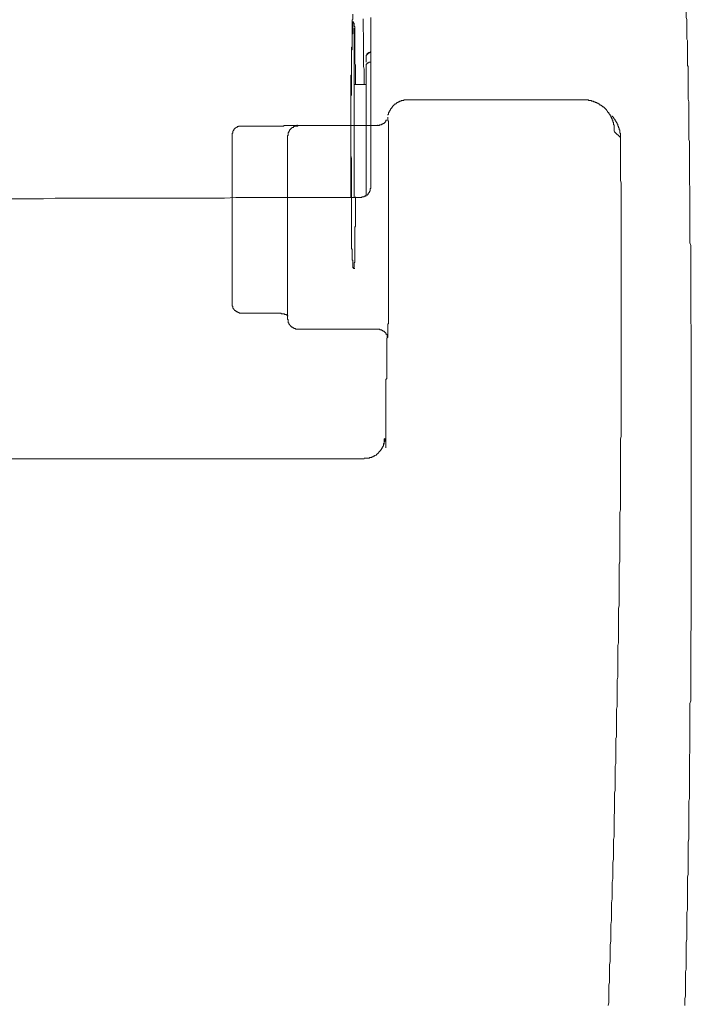
# Model space of a CAD drawing. Units: inches. Extents: x -928 to 1281, y -1468 to 104.
# Drawn here: x -377 to -311, y -710 to -613 of the extents above; entities that cross this region are included whole.
import ezdxf

# ---------------------------------------------------------------- set-up
doc = ezdxf.new("R2010")
doc.units = ezdxf.units.IN
doc.header["$MEASUREMENT"] = 0
doc.layers.add('图层 1', color=7, linetype='Continuous')

msp = doc.modelspace()

# ---------------------------------------------------------------- linework, layer by layer
at = {"layer": '图层 1', "color": 7, "lineweight": 9}
for points in [[(-311.13, -610.216), (-311.13, -610.406), (-311.13, -610.535), (-311.13, -610.725), (-311.13, -610.845), (-311.13, -611.035), (-311.061, -611.165), (-311.061, -611.285), (-311.061, -611.475), (-311.061, -611.604), (-311.061, -611.785), (-311.061, -611.915), (-311.061, -612.105), (-311.061, -612.234), (-311.061, -612.415), (-311.061, -612.544), (-311.061, -612.674), (-311.061, -612.855), (-311.061, -612.984), (-311.001, -613.174), (-311.001, -613.295), (-311.001, -613.484), (-311.001, -613.614), (-311.001, -613.803)], [(-343.865, -612.674), (-343.865, -612.794), (-343.865, -612.855), (-343.865, -612.984), (-343.865, -613.044), (-343.865, -613.174), (-343.934, -613.234), (-343.934, -613.364), (-343.934, -613.424), (-343.934, -613.553), (-343.934, -613.614), (-343.934, -613.734), (-343.934, -613.803), (-343.934, -613.924), (-343.934, -613.984), (-343.934, -614.114)], [(-342.804, -616.192), (-342.804, -616.063), (-342.804, -615.873), (-342.804, -615.752), (-342.804, -615.623), (-342.804, -615.502), (-342.804, -615.312), (-342.804, -615.183), (-342.804, -615.054), (-342.804, -614.933), (-342.804, -614.804), (-342.804, -614.614), (-342.804, -614.493), (-342.865, -614.364), (-342.865, -614.243), (-342.865, -614.053), (-342.865, -613.924), (-342.865, -613.803), (-342.865, -613.674), (-342.865, -613.553), (-342.865, -613.364), (-342.865, -613.234), (-342.865, -613.113)], [(-342.106, -619.21), (-342.106, -612.984)], [(-343.865, -614.243), (-343.865, -614.304), (-343.865, -614.364), (-343.865, -614.433), (-343.865, -614.493), (-343.865, -614.554), (-343.934, -614.614), (-343.934, -614.683), (-343.934, -614.743), (-343.934, -614.804), (-343.934, -614.933), (-343.934, -614.993), (-343.934, -615.054), (-343.934, -615.123), (-343.934, -615.183), (-343.934, -615.243), (-343.934, -615.312), (-343.934, -615.373), (-343.934, -615.433), (-343.934, -615.502), (-343.934, -615.623), (-343.934, -615.683), (-343.934, -615.752), (-343.934, -615.813), (-343.934, -615.873), (-343.934, -615.933), (-343.934, -616.002), (-343.934, -616.063), (-343.934, -616.123), (-343.994, -616.192), (-343.994, -616.313), (-343.994, -616.382), (-343.994, -616.442), (-343.994, -616.503), (-343.994, -616.563), (-343.994, -616.632), (-343.994, -616.692), (-343.994, -616.753), (-343.994, -616.822), (-343.994, -616.882), (-343.994, -617.003), (-343.994, -617.072), (-343.994, -617.132), (-343.994, -617.192), (-343.994, -617.261), (-343.994, -617.322), (-343.994, -617.382), (-343.994, -617.451), (-343.994, -617.511), (-343.994, -617.572), (-343.994, -617.701), (-343.994, -617.762), (-343.994, -617.822), (-343.994, -617.882), (-343.994, -617.951), (-343.994, -618.012), (-343.994, -618.072), (-343.994, -618.141), (-343.994, -618.201), (-343.994, -618.262), (-343.994, -618.391), (-343.994, -618.451), (-343.994, -618.512), (-343.994, -618.581), (-343.994, -618.641), (-344.055, -618.701), (-344.055, -618.77), (-344.055, -618.831), (-344.055, -618.891), (-344.055, -618.952), (-344.055, -619.081), (-344.055, -619.141), (-344.055, -619.21), (-344.055, -619.271), (-344.055, -619.331), (-344.055, -619.4), (-344.055, -619.46), (-344.055, -619.521), (-344.055, -619.581), (-344.055, -619.65), (-344.055, -619.771), (-344.055, -619.831), (-344.055, -619.9), (-344.055, -619.961), (-344.055, -620.021), (-344.055, -620.09), (-344.055, -620.15), (-344.055, -620.211), (-344.055, -620.271), (-344.055, -620.34), (-344.055, -620.461), (-344.055, -620.53), (-344.055, -620.59), (-344.055, -620.65), (-344.055, -620.711), (-344.055, -620.78), (-344.055, -620.84), (-344.055, -620.9), (-344.055, -620.969), (-344.055, -621.03), (-344.055, -621.151), (-344.055, -621.22), (-344.055, -621.28), (-344.055, -621.349), (-344.055, -621.409), (-344.055, -621.47), (-344.055, -621.53), (-344.055, -621.599), (-344.055, -621.659), (-344.055, -621.72), (-344.055, -621.849), (-344.055, -621.909)], [(-343.934, -614.114), (-343.934, -614.183), (-343.934, -614.304), (-343.934, -614.364), (-343.934, -614.493), (-343.934, -614.614), (-343.934, -614.683), (-343.934, -614.804), (-343.934, -614.873), (-343.934, -614.993), (-343.934, -615.054), (-343.934, -615.183), (-343.934, -615.243), (-343.934, -615.373), (-343.934, -615.502), (-343.934, -615.563), (-343.934, -615.683), (-343.934, -615.752), (-343.934, -615.873), (-343.994, -615.933)], [(-343.805, -613.484), (-343.805, -613.424), (-343.865, -613.424), (-343.865, -613.484)], [(-343.865, -614.243), (-343.865, -614.183), (-343.865, -614.114), (-343.865, -614.053), (-343.865, -613.984), (-343.865, -613.924), (-343.865, -613.864), (-343.865, -613.803), (-343.865, -613.734), (-343.865, -613.674), (-343.865, -613.614), (-343.865, -613.553), (-343.865, -613.484)], [(-343.684, -614.243), (-343.684, -614.183), (-343.684, -614.114), (-343.684, -614.053), (-343.684, -613.984), (-343.684, -613.924), (-343.684, -613.864), (-343.744, -613.864), (-343.744, -613.803), (-343.744, -613.734), (-343.744, -613.674), (-343.744, -613.614), (-343.744, -613.553), (-343.805, -613.553), (-343.805, -613.484)], [(-343.744, -614.053), (-343.744, -629.265)], [(-343.684, -614.243), (-343.684, -614.304), (-343.684, -614.364), (-343.684, -614.433), (-343.684, -614.493), (-343.684, -614.554), (-343.684, -614.614), (-343.684, -614.683), (-343.684, -614.743), (-343.684, -614.804), (-343.684, -614.873), (-343.684, -614.933), (-343.684, -614.993)], [(-310.941, -616.382), (-310.941, -616.252), (-310.941, -616.192), (-310.941, -616.063), (-310.941, -615.933), (-310.941, -615.873), (-310.941, -615.752), (-310.941, -615.623), (-310.941, -615.563), (-310.941, -615.433), (-310.941, -615.312), (-310.941, -615.243), (-311.001, -615.123), (-311.001, -614.993), (-311.001, -614.933), (-311.001, -614.804), (-311.001, -614.683), (-311.001, -614.614), (-311.001, -614.493), (-311.001, -614.364), (-311.001, -614.304), (-311.001, -614.183), (-311.001, -614.114), (-311.001, -613.984), (-311.001, -613.864), (-311.001, -613.803)], [(-343.684, -617.261), (-343.684, -617.192), (-343.684, -617.132), (-343.684, -617.072), (-343.684, -617.003), (-343.684, -616.942), (-343.684, -616.882), (-343.684, -616.822), (-343.684, -616.753), (-343.684, -616.692), (-343.684, -616.632), (-343.684, -616.563), (-343.684, -616.503), (-343.684, -616.442), (-343.684, -616.313), (-343.684, -616.252), (-343.684, -616.192), (-343.684, -616.123), (-343.684, -616.063), (-343.684, -616.002), (-343.684, -615.933), (-343.684, -615.873), (-343.684, -615.813), (-343.684, -615.752), (-343.684, -615.683), (-343.684, -615.623), (-343.684, -615.563), (-343.684, -615.502), (-343.684, -615.433), (-343.684, -615.373), (-343.684, -615.312), (-343.684, -615.243), (-343.684, -615.183), (-343.684, -615.054), (-343.684, -614.993)], [(-343.994, -615.933), (-343.994, -616.063), (-343.994, -616.192), (-343.994, -616.313), (-343.994, -616.382), (-343.994, -616.503), (-343.994, -616.632), (-343.994, -616.692), (-343.994, -616.822), (-343.994, -616.942), (-343.994, -617.072), (-343.994, -617.132), (-343.994, -617.261), (-343.994, -617.382), (-343.994, -617.511), (-343.994, -617.572), (-343.994, -617.701), (-343.994, -617.822)], [(-342.735, -619.521), (-342.735, -619.331), (-342.735, -619.081), (-342.735, -618.891), (-342.735, -618.701), (-342.735, -618.451), (-342.735, -618.262), (-342.735, -618.072), (-342.804, -617.822), (-342.804, -617.632), (-342.804, -617.451), (-342.804, -617.192), (-342.804, -617.003), (-342.804, -616.822), (-342.804, -616.563), (-342.804, -616.382), (-342.804, -616.192)], [(-342.106, -616.382), (-342.175, -616.382), (-342.175, -616.442), (-342.235, -616.442), (-342.296, -616.442), (-342.365, -616.503), (-342.425, -616.503), (-342.425, -616.563), (-342.485, -616.563), (-342.485, -616.632), (-342.485, -616.692), (-342.554, -616.692), (-342.554, -616.753), (-342.554, -616.822), (-342.554, -616.882)], [(-342.425, -616.503), (-342.425, -616.563), (-342.485, -616.563), (-342.485, -616.632), (-342.485, -616.692), (-342.554, -616.692)], [(-342.425, -616.563), (-342.425, -616.632), (-342.485, -616.632), (-342.485, -616.692), (-342.554, -616.692)], [(-342.554, -616.692), (-342.554, -616.753), (-342.554, -616.822), (-342.554, -616.882), (-342.554, -616.942)], [(-342.554, -616.692), (-342.554, -616.753), (-342.554, -616.822), (-342.554, -616.882), (-342.554, -616.942)], [(-342.554, -617.382), (-342.554, -616.942)], [(-342.296, -616.442), (-342.296, -616.503), (-342.365, -616.503), (-342.425, -616.503)], [(-342.296, -616.503), (-342.365, -616.503), (-342.365, -616.563), (-342.425, -616.563)], [(-342.106, -616.442), (-342.175, -616.442), (-342.235, -616.442), (-342.296, -616.503)], [(-342.106, -616.442), (-342.175, -616.442), (-342.235, -616.442), (-342.296, -616.442)], [(-310.872, -618.952), (-310.872, -618.831), (-310.872, -618.701), (-310.872, -618.581), (-310.872, -618.451), (-310.872, -618.331), (-310.872, -618.201), (-310.872, -618.072), (-310.872, -617.951), (-310.872, -617.822), (-310.941, -617.701), (-310.941, -617.572), (-310.941, -617.451), (-310.941, -617.382), (-310.941, -617.261), (-310.941, -617.132), (-310.941, -617.003), (-310.941, -616.882), (-310.941, -616.753), (-310.941, -616.632), (-310.941, -616.503), (-310.941, -616.382)], [(-343.994, -617.822), (-343.994, -617.951), (-343.994, -618.072), (-343.994, -618.201), (-343.994, -618.331), (-343.994, -618.451), (-343.994, -618.581), (-343.994, -618.77), (-343.994, -618.891), (-343.994, -619.021), (-343.994, -619.141), (-343.994, -619.271), (-343.994, -619.4), (-343.994, -619.521), (-343.994, -619.65), (-343.994, -619.771), (-343.994, -619.9), (-343.994, -620.021), (-343.994, -620.211), (-343.994, -620.34), (-343.994, -620.461), (-343.994, -620.59), (-344.055, -620.711), (-344.055, -620.84), (-344.055, -620.969), (-344.055, -621.09), (-344.055, -621.22), (-344.055, -621.349), (-344.055, -621.53), (-344.055, -621.659), (-344.055, -621.78), (-344.055, -621.909), (-344.055, -622.039), (-344.055, -622.16), (-344.055, -622.289), (-344.055, -622.41), (-344.055, -622.539), (-344.055, -622.66), (-344.055, -622.789), (-344.055, -622.979), (-344.055, -623.099), (-344.055, -623.229), (-344.055, -623.35), (-344.055, -623.479), (-344.055, -623.608), (-344.055, -623.729), (-344.055, -623.858), (-344.055, -623.979), (-344.055, -624.108), (-344.055, -624.298)], [(-343.615, -619.521), (-343.615, -619.4), (-343.615, -619.271), (-343.615, -619.141), (-343.615, -619.021), (-343.615, -618.891), (-343.615, -618.77), (-343.615, -618.641), (-343.615, -618.512), (-343.615, -618.391), (-343.615, -618.262), (-343.615, -618.141), (-343.615, -618.012), (-343.615, -617.882), (-343.615, -617.762), (-343.615, -617.632), (-343.684, -617.511), (-343.684, -617.382), (-343.684, -617.261)], [(-342.425, -617.451), (-342.425, -617.511), (-342.485, -617.511), (-342.485, -617.572), (-342.554, -617.572), (-342.554, -617.632)], [(-342.554, -617.632), (-342.554, -617.701), (-342.554, -617.762), (-342.554, -617.822)], [(-342.554, -619.831), (-342.554, -617.822)], [(-342.296, -617.382), (-342.296, -617.451), (-342.365, -617.451), (-342.425, -617.451)], [(-342.106, -617.382), (-342.175, -617.382), (-342.235, -617.382), (-342.296, -617.382)], [(-310.751, -628.886), (-310.751, -628.696), (-310.751, -628.446), (-310.751, -628.196), (-310.751, -627.946), (-310.751, -627.756), (-310.751, -627.506), (-310.751, -627.247), (-310.751, -627.066), (-310.751, -626.816), (-310.751, -626.557), (-310.751, -626.368), (-310.751, -626.118), (-310.751, -625.868), (-310.751, -625.678), (-310.751, -625.428), (-310.751, -625.178), (-310.811, -624.988), (-310.811, -624.738), (-310.811, -624.488), (-310.811, -624.298), (-310.811, -624.048), (-310.811, -623.798), (-310.811, -623.608), (-310.811, -623.35), (-310.811, -623.099), (-310.811, -622.918), (-310.811, -622.66), (-310.811, -622.41), (-310.811, -622.22), (-310.811, -621.97), (-310.811, -621.72), (-310.811, -621.53), (-310.811, -621.28), (-310.872, -621.03), (-310.872, -620.78), (-310.872, -620.59), (-310.872, -620.34), (-310.872, -620.09), (-310.872, -619.9), (-310.872, -619.65), (-310.872, -619.4), (-310.872, -619.21), (-310.872, -618.952)], [(-342.554, -619.581), (-343.744, -619.581)], [(-342.554, -619.831), (-342.554, -622.789)], [(-342.106, -629.705), (-342.106, -619.21)], [(-344.055, -621.909), (-344.055, -622.22), (-344.055, -622.539), (-344.055, -622.918), (-344.055, -623.229), (-344.055, -623.548), (-344.055, -623.919), (-344.055, -624.238), (-344.055, -624.548), (-344.055, -624.867), (-344.055, -625.238), (-344.055, -625.557), (-344.055, -625.868), (-344.055, -626.247), (-344.055, -626.557), (-343.994, -626.877), (-343.994, -627.247), (-343.994, -627.566), (-343.994, -627.877), (-343.994, -628.256), (-343.994, -628.567), (-343.994, -628.886), (-343.994, -629.196), (-343.994, -629.576)], [(-339.786, -621.599), (-339.847, -621.599), (-339.847, -621.659), (-339.907, -621.659), (-339.907, -621.72), (-339.976, -621.72), (-339.976, -621.78), (-340.036, -621.849), (-340.036, -621.909), (-340.097, -621.909), (-340.097, -621.97), (-340.166, -621.97), (-340.166, -622.039), (-340.166, -622.099), (-340.226, -622.099), (-340.226, -622.16), (-340.226, -622.22), (-340.286, -622.22), (-340.286, -622.289), (-340.286, -622.349), (-340.347, -622.349), (-340.347, -622.41), (-340.347, -622.479), (-340.347, -622.539), (-340.416, -622.539), (-340.416, -622.599)], [(-338.717, -621.09), (-338.777, -621.09), (-338.838, -621.09), (-338.838, -621.151), (-338.907, -621.151), (-338.967, -621.151), (-339.027, -621.151), (-339.096, -621.151), (-339.096, -621.22), (-339.157, -621.22), (-339.217, -621.22), (-339.277, -621.22), (-339.277, -621.28), (-339.346, -621.28), (-339.407, -621.28), (-339.407, -621.349), (-339.467, -621.349), (-339.536, -621.349), (-339.536, -621.409), (-339.596, -621.409), (-339.596, -621.47), (-339.657, -621.47), (-339.657, -621.53), (-339.726, -621.53), (-339.786, -621.53), (-339.786, -621.599)], [(-338.588, -621.09), (-338.657, -621.09), (-338.717, -621.09)], [(-338.467, -621.09), (-338.527, -621.09), (-338.588, -621.09)], [(-321.185, -621.09), (-338.467, -621.09)], [(-319.926, -621.349), (-319.987, -621.349), (-320.056, -621.28), (-320.116, -621.28), (-320.176, -621.28), (-320.176, -621.22), (-320.237, -621.22), (-320.306, -621.22), (-320.366, -621.22), (-320.366, -621.151), (-320.426, -621.151), (-320.487, -621.151), (-320.556, -621.151), (-320.616, -621.151), (-320.677, -621.151), (-320.677, -621.09), (-320.746, -621.09), (-320.806, -621.09), (-320.866, -621.09), (-320.927, -621.09), (-320.996, -621.09), (-321.056, -621.09), (-321.116, -621.09), (-321.185, -621.09)], [(-318.917, -622.039), (-318.986, -622.039), (-318.986, -621.97), (-319.047, -621.97), (-319.047, -621.909), (-319.107, -621.909), (-319.107, -621.849), (-319.167, -621.849), (-319.167, -621.78), (-319.236, -621.78), (-319.297, -621.78), (-319.297, -621.72), (-319.357, -621.72), (-319.357, -621.659), (-319.426, -621.659), (-319.426, -621.599), (-319.486, -621.599), (-319.547, -621.599), (-319.547, -621.53), (-319.616, -621.53), (-319.616, -621.47), (-319.676, -621.47), (-319.737, -621.47), (-319.737, -621.409), (-319.797, -621.409), (-319.866, -621.409), (-319.866, -621.349), (-319.926, -621.349)], [(-342.554, -628.196), (-342.554, -622.789)], [(-340.347, -624.108), (-340.347, -624.048), (-340.347, -623.979), (-340.347, -623.919), (-340.347, -623.858), (-340.347, -623.798), (-340.347, -623.729), (-340.347, -623.669), (-340.347, -623.608), (-340.347, -623.548), (-340.347, -623.479), (-340.347, -623.419), (-340.347, -623.35), (-340.347, -623.289), (-340.347, -623.229), (-340.347, -623.168), (-340.416, -623.168), (-340.416, -623.099), (-340.416, -623.039), (-340.416, -622.979), (-340.416, -622.918), (-340.416, -622.849), (-340.416, -622.789)], [(-318.357, -623.039), (-318.357, -622.979), (-318.357, -622.918), (-318.417, -622.918), (-318.417, -622.849), (-318.417, -622.789), (-318.478, -622.789), (-318.478, -622.729), (-318.478, -622.66), (-318.547, -622.66), (-318.547, -622.599), (-318.547, -622.539), (-318.607, -622.539), (-318.607, -622.479), (-318.667, -622.479), (-318.667, -622.41), (-318.667, -622.349), (-318.728, -622.349), (-318.728, -622.289), (-318.797, -622.289), (-318.797, -622.22), (-318.857, -622.16), (-318.857, -622.099), (-318.917, -622.099), (-318.917, -622.039)], [(-317.788, -623.669), (-317.788, -623.608), (-317.788, -623.548), (-317.788, -623.479), (-317.857, -623.479), (-317.857, -623.419), (-317.857, -623.35), (-317.917, -623.35), (-317.917, -623.289), (-317.977, -623.229), (-317.977, -623.168), (-318.038, -623.168), (-318.038, -623.099), (-318.038, -623.039), (-318.107, -623.039), (-318.107, -622.979), (-318.167, -622.979), (-318.167, -622.918), (-318.227, -622.849), (-318.227, -622.789), (-318.288, -622.789), (-318.288, -622.729), (-318.357, -622.729), (-318.357, -622.66)], [(-354.739, -623.669), (-354.8, -623.669), (-354.869, -623.669), (-354.929, -623.669), (-354.989, -623.669), (-355.058, -623.669), (-355.119, -623.669), (-355.119, -623.729), (-355.179, -623.729), (-355.248, -623.729), (-355.248, -623.798), (-355.308, -623.798), (-355.369, -623.858), (-355.438, -623.858), (-355.438, -623.919), (-355.498, -623.919), (-355.498, -623.979), (-355.559, -623.979), (-355.559, -624.048), (-355.559, -624.108), (-355.628, -624.108), (-355.628, -624.169), (-355.688, -624.169), (-355.688, -624.238), (-355.688, -624.298), (-355.688, -624.359), (-355.748, -624.359), (-355.748, -624.419), (-355.748, -624.488), (-355.748, -624.548), (-355.748, -624.609), (-355.748, -624.678)], [(-351.221, -623.669), (-354.739, -623.669)], [(-351.221, -623.669), (-351.161, -623.669), (-351.1, -623.669), (-351.031, -623.669), (-350.971, -623.669), (-350.91, -623.669), (-350.841, -623.669), (-350.781, -623.669), (-350.721, -623.669), (-350.66, -623.669), (-350.66, -623.608), (-350.591, -623.608), (-350.531, -623.608), (-350.471, -623.608), (-350.402, -623.608)], [(-349.522, -623.608), (-349.591, -623.608), (-349.651, -623.608), (-349.712, -623.608), (-349.781, -623.608), (-349.841, -623.608), (-349.902, -623.608), (-349.971, -623.608), (-350.031, -623.608), (-350.091, -623.608), (-350.152, -623.608), (-350.221, -623.608), (-350.281, -623.608), (-350.341, -623.608), (-350.402, -623.608)], [(-349.971, -623.919), (-349.971, -623.979), (-350.031, -623.979), (-350.031, -624.048), (-350.091, -624.048), (-350.091, -624.108), (-350.091, -624.169), (-350.152, -624.169), (-350.152, -624.238), (-350.152, -624.298), (-350.221, -624.298), (-350.221, -624.359), (-350.221, -624.419), (-350.221, -624.488), (-350.221, -624.548), (-350.221, -624.609), (-350.281, -624.609), (-350.281, -624.678)], [(-349.272, -623.669), (-349.332, -623.669), (-349.401, -623.669), (-349.462, -623.669), (-349.522, -623.669), (-349.591, -623.729), (-349.651, -623.729), (-349.712, -623.729), (-349.712, -623.798), (-349.781, -623.798), (-349.841, -623.798), (-349.841, -623.858), (-349.902, -623.858), (-349.902, -623.919), (-349.971, -623.919)], [(-349.522, -623.608), (-349.462, -623.608), (-349.401, -623.608), (-349.332, -623.608)], [(-341.416, -623.608), (-349.522, -623.608)], [(-341.416, -623.548), (-341.416, -623.608), (-341.356, -623.608), (-341.295, -623.608), (-341.226, -623.608), (-341.226, -623.548), (-341.166, -623.548), (-341.106, -623.548), (-341.037, -623.548), (-341.037, -623.479), (-340.976, -623.479), (-340.916, -623.479)], [(-340.916, -623.479), (-340.916, -623.419), (-340.855, -623.419), (-340.787, -623.419), (-340.787, -623.35), (-340.726, -623.35), (-340.726, -623.289), (-340.666, -623.289), (-340.666, -623.229), (-340.605, -623.229), (-340.605, -623.168), (-340.605, -623.099), (-340.536, -623.099)], [(-318.167, -624.169), (-318.167, -624.108), (-318.167, -624.048), (-318.167, -623.979), (-318.167, -623.919), (-318.167, -623.858), (-318.167, -623.798), (-318.167, -623.729), (-318.167, -623.669), (-318.167, -623.608), (-318.167, -623.548), (-318.227, -623.548), (-318.227, -623.479), (-318.227, -623.419), (-318.227, -623.35), (-318.227, -623.289), (-318.288, -623.289), (-318.288, -623.229), (-318.288, -623.168), (-318.288, -623.099), (-318.357, -623.099), (-318.357, -623.039)], [(-317.538, -624.798), (-317.538, -624.738), (-317.538, -624.678), (-317.538, -624.609), (-317.538, -624.548), (-317.538, -624.488), (-317.538, -624.419), (-317.538, -624.359), (-317.598, -624.359), (-317.598, -624.298), (-317.598, -624.238), (-317.598, -624.169), (-317.598, -624.108), (-317.598, -624.048), (-317.667, -624.048), (-317.667, -623.979), (-317.667, -623.919), (-317.667, -623.858), (-317.727, -623.858), (-317.727, -623.798), (-317.727, -623.729), (-317.727, -623.669), (-317.788, -623.669)], [(-355.748, -625.678), (-355.748, -624.678)], [(-350.281, -642.649), (-350.281, -624.678)], [(-344.055, -624.298), (-344.055, -624.419), (-344.055, -624.609), (-344.055, -624.738), (-344.055, -624.928), (-344.055, -625.048), (-344.055, -625.238), (-344.055, -625.367), (-344.055, -625.557), (-344.055, -625.747), (-344.055, -625.868), (-344.055, -626.057), (-344.055, -626.187), (-344.055, -626.368), (-344.055, -626.497), (-344.055, -626.687), (-344.055, -626.877), (-344.055, -626.997), (-344.055, -627.187), (-344.055, -627.316), (-344.055, -627.506), (-344.055, -627.627), (-344.055, -627.817), (-344.055, -628.006), (-344.055, -628.127), (-344.055, -628.317), (-344.055, -628.446), (-344.055, -628.636), (-344.055, -628.765), (-344.055, -628.946), (-344.055, -629.136), (-344.055, -629.265), (-344.055, -629.455), (-344.055, -629.576), (-344.055, -629.765), (-344.055, -629.895), (-344.055, -630.076), (-344.055, -630.205), (-344.055, -630.395), (-344.055, -630.585), (-344.055, -630.705)], [(-340.347, -624.108), (-340.347, -624.169), (-340.347, -624.238), (-340.347, -624.298), (-340.347, -624.359), (-340.347, -624.419), (-340.347, -624.488), (-340.347, -624.548), (-340.347, -624.609), (-340.347, -624.678), (-340.347, -624.738), (-340.347, -624.798), (-340.347, -624.867), (-340.347, -624.928), (-340.347, -624.988), (-340.347, -625.048), (-340.347, -625.117), (-340.347, -625.178), (-340.347, -625.238), (-340.347, -625.298), (-340.347, -625.367), (-340.347, -625.428), (-340.347, -625.488)], [(-318.167, -624.169), (-318.107, -624.238)], [(-318.107, -624.238), (-318.038, -624.298)], [(-318.038, -624.298), (-317.977, -624.359)], [(-317.977, -624.359), (-317.917, -624.419)], [(-317.917, -624.419), (-317.857, -624.488)], [(-317.857, -624.488), (-317.788, -624.548)], [(-317.788, -624.548), (-317.727, -624.609)], [(-317.727, -624.609), (-317.667, -624.678)], [(-317.667, -624.678), (-317.598, -624.738)], [(-317.598, -624.738), (-317.538, -624.798)], [(-317.538, -624.798), (-317.538, -628.067)], [(-355.748, -640.2), (-355.748, -625.678)], [(-340.347, -628.446), (-340.347, -628.386), (-340.347, -628.256), (-340.347, -628.127), (-340.347, -628.006), (-340.347, -627.877), (-340.347, -627.817), (-340.347, -627.687), (-340.347, -627.566), (-340.347, -627.437), (-340.347, -627.316), (-340.347, -627.187), (-340.347, -627.127), (-340.347, -626.997), (-340.347, -626.877), (-340.347, -626.747), (-340.347, -626.626), (-340.347, -626.557), (-340.347, -626.437), (-340.347, -626.307), (-340.347, -626.187), (-340.347, -626.057), (-340.347, -625.997), (-340.347, -625.868), (-340.347, -625.747), (-340.347, -625.618), (-340.347, -625.488)], [(-342.554, -628.196), (-342.554, -630.516)], [(-340.347, -631.404), (-340.347, -631.275), (-340.347, -631.085), (-340.347, -630.895), (-340.347, -630.705), (-340.347, -630.585), (-340.347, -630.395), (-340.347, -630.205), (-340.347, -630.016), (-340.347, -629.895), (-340.347, -629.705), (-340.347, -629.515), (-340.347, -629.326), (-340.347, -629.136), (-340.347, -629.015), (-340.347, -628.825), (-340.347, -628.636), (-340.347, -628.446)], [(-318.227, -694.881), (-318.227, -694.631), (-318.227, -694.373), (-318.227, -694.123), (-318.227, -693.872), (-318.167, -693.622), (-318.167, -693.433), (-318.167, -693.183), (-318.167, -692.932), (-318.167, -692.682), (-318.167, -692.424), (-318.167, -692.174), (-318.167, -691.924), (-318.167, -691.734), (-318.167, -691.484), (-318.107, -691.234), (-318.107, -690.984), (-318.107, -690.733), (-318.107, -690.475), (-318.107, -690.225), (-318.107, -690.044), (-318.107, -689.785), (-318.107, -689.535), (-318.107, -689.285), (-318.038, -689.035), (-318.038, -688.785), (-318.038, -688.595), (-318.038, -688.345), (-318.038, -688.095), (-318.038, -687.845), (-318.038, -687.586), (-318.038, -687.336), (-318.038, -687.086), (-318.038, -686.896), (-318.038, -686.646), (-317.977, -686.396), (-317.977, -686.146), (-317.977, -685.896), (-317.977, -685.637), (-317.977, -685.387), (-317.977, -685.197), (-317.977, -684.947), (-317.977, -684.697), (-317.977, -684.447), (-317.977, -684.197), (-317.977, -683.947), (-317.917, -683.757), (-317.917, -683.507), (-317.917, -683.248), (-317.917, -682.998), (-317.917, -682.748), (-317.917, -682.498), (-317.917, -682.248), (-317.917, -682.058), (-317.917, -681.808), (-317.917, -681.558), (-317.917, -681.308), (-317.917, -681.049), (-317.857, -680.799), (-317.857, -680.549), (-317.857, -680.359), (-317.857, -680.109), (-317.857, -679.859), (-317.857, -679.609), (-317.857, -679.359), (-317.857, -679.109), (-317.857, -678.911), (-317.857, -678.661), (-317.857, -678.411), (-317.857, -678.16), (-317.788, -677.91), (-317.788, -677.66), (-317.788, -677.41), (-317.788, -677.22), (-317.788, -676.97), (-317.788, -676.712), (-317.788, -676.462), (-317.788, -676.212), (-317.788, -675.961), (-317.788, -675.711), (-317.788, -675.522), (-317.788, -675.272), (-317.788, -675.021), (-317.788, -674.771), (-317.727, -674.513), (-317.727, -674.263), (-317.727, -674.073), (-317.727, -673.823), (-317.727, -673.573), (-317.727, -673.323), (-317.727, -673.073), (-317.727, -672.823), (-317.727, -672.564), (-317.727, -672.383), (-317.727, -672.124), (-317.727, -671.874), (-317.727, -671.624), (-317.727, -671.374), (-317.727, -671.124), (-317.667, -670.874), (-317.667, -670.684), (-317.667, -670.434), (-317.667, -670.175), (-317.667, -669.925), (-317.667, -669.675), (-317.667, -669.425), (-317.667, -669.175), (-317.667, -668.985), (-317.667, -668.735), (-317.667, -668.485), (-317.667, -668.226), (-317.667, -667.976), (-317.667, -667.726), (-317.667, -667.536), (-317.667, -667.286), (-317.667, -667.036), (-317.667, -666.786), (-317.598, -666.536), (-317.598, -666.277), (-317.598, -666.027), (-317.598, -665.846), (-317.598, -665.587), (-317.598, -665.337), (-317.598, -665.087), (-317.598, -664.837), (-317.598, -664.587), (-317.598, -664.328), (-317.598, -664.147), (-317.598, -663.897), (-317.598, -663.638), (-317.598, -663.388), (-317.598, -663.138), (-317.598, -662.888), (-317.598, -662.699), (-317.598, -662.448), (-317.598, -662.198), (-317.598, -661.948), (-317.598, -661.698), (-317.538, -661.44), (-317.538, -661.189), (-317.538, -661), (-317.538, -660.75), (-317.538, -660.5), (-317.538, -660.249), (-317.538, -659.999), (-317.538, -659.749), (-317.538, -659.491), (-317.538, -659.309), (-317.538, -659.051), (-317.538, -658.801), (-317.538, -658.551), (-317.538, -658.301), (-317.538, -658.05), (-317.538, -657.8), (-317.538, -657.611), (-317.538, -657.361), (-317.538, -657.111), (-317.538, -656.852), (-317.538, -656.602), (-317.538, -656.352), (-317.538, -656.162), (-317.538, -655.912), (-317.538, -655.662), (-317.538, -655.412), (-317.538, -655.162), (-317.538, -654.912), (-317.538, -654.653), (-317.538, -654.463), (-317.477, -654.213), (-317.477, -653.963), (-317.477, -653.713), (-317.477, -653.463), (-317.477, -653.213), (-317.477, -652.963), (-317.477, -652.764), (-317.477, -652.514), (-317.477, -652.264), (-317.477, -652.014), (-317.477, -651.764), (-317.477, -651.514), (-317.477, -651.324), (-317.477, -651.074), (-317.477, -650.824), (-317.477, -650.565), (-317.477, -650.315), (-317.477, -650.065), (-317.477, -649.815), (-317.477, -649.625), (-317.477, -649.375), (-317.477, -649.125), (-317.477, -648.875), (-317.477, -648.625), (-317.477, -648.366), (-317.477, -648.116), (-317.477, -647.926), (-317.477, -647.676), (-317.477, -647.426), (-317.477, -647.176), (-317.477, -646.926), (-317.477, -646.676), (-317.477, -646.417), (-317.477, -646.236), (-317.477, -645.978), (-317.477, -645.728), (-317.477, -645.477), (-317.477, -645.227), (-317.477, -644.977), (-317.477, -644.788), (-317.477, -644.537), (-317.477, -644.287), (-317.477, -644.029), (-317.477, -643.779), (-317.477, -643.529), (-317.477, -643.278), (-317.477, -643.089), (-317.477, -642.839), (-317.477, -642.589), (-317.477, -642.338), (-317.477, -642.08), (-317.477, -641.83), (-317.477, -641.58), (-317.477, -641.39), (-317.477, -641.14), (-317.477, -640.89), (-317.477, -640.64), (-317.477, -640.39), (-317.477, -640.131), (-317.477, -639.881), (-317.477, -639.7), (-317.477, -639.441), (-317.477, -639.191), (-317.477, -638.941), (-317.477, -638.691), (-317.477, -638.441), (-317.477, -638.251), (-317.477, -638.001), (-317.477, -637.751), (-317.477, -637.492), (-317.477, -637.242), (-317.477, -636.992), (-317.477, -636.742), (-317.477, -636.552), (-317.477, -636.302), (-317.477, -636.052), (-317.477, -635.802), (-317.477, -635.552), (-317.477, -635.293), (-317.477, -635.043), (-317.477, -634.853), (-317.477, -634.603), (-317.477, -634.353), (-317.477, -634.103), (-317.477, -633.853), (-317.477, -633.603), (-317.477, -633.413), (-317.477, -633.163), (-317.477, -632.904), (-317.477, -632.654), (-317.477, -632.404), (-317.477, -632.154), (-317.477, -631.904), (-317.477, -631.714), (-317.477, -631.464), (-317.477, -631.214), (-317.477, -630.964), (-317.477, -630.705), (-317.477, -630.455), (-317.477, -630.205), (-317.477, -630.016), (-317.477, -629.765), (-317.477, -629.515), (-317.477, -629.265), (-317.538, -629.015), (-317.538, -628.765), (-317.538, -628.506), (-317.538, -628.317), (-317.538, -628.067)], [(-343.994, -633.534), (-343.994, -633.413), (-343.994, -633.284), (-343.994, -633.223), (-343.994, -633.094), (-343.994, -632.973), (-343.994, -632.904), (-343.994, -632.784), (-343.994, -632.654), (-343.994, -632.534), (-343.994, -632.465), (-343.994, -632.344), (-343.994, -632.215), (-343.994, -632.154), (-343.994, -632.025), (-343.994, -631.904), (-343.994, -631.844), (-343.994, -631.714), (-343.994, -631.585), (-343.994, -631.464), (-343.994, -631.404), (-343.994, -631.275), (-343.994, -631.145), (-343.994, -631.085), (-343.994, -630.964), (-343.994, -630.835), (-343.994, -630.766), (-343.994, -630.645), (-343.994, -630.516), (-343.994, -630.395), (-343.994, -630.335), (-343.994, -630.205), (-343.994, -630.076), (-343.994, -630.016), (-343.994, -629.895), (-343.994, -629.765), (-343.994, -629.636), (-343.994, -629.576)], [(-343.744, -630.705), (-343.744, -629.265)], [(-342.425, -630.395), (-342.365, -630.395), (-342.365, -630.335), (-342.365, -630.266), (-342.296, -630.266), (-342.296, -630.205), (-342.235, -630.205), (-342.235, -630.145), (-342.235, -630.076), (-342.175, -630.076), (-342.175, -630.016), (-342.175, -629.955), (-342.175, -629.895), (-342.175, -629.826), (-342.106, -629.826), (-342.106, -629.765), (-342.106, -629.705)], [(-310.622, -638.82), (-310.622, -638.63), (-310.622, -638.38), (-310.622, -638.13), (-310.622, -637.872), (-310.622, -637.621), (-310.622, -637.371), (-310.622, -637.121), (-310.622, -636.871), (-310.622, -636.681), (-310.622, -636.431), (-310.622, -636.181), (-310.622, -635.923), (-310.622, -635.673), (-310.622, -635.422), (-310.691, -635.172), (-310.691, -634.983), (-310.691, -634.733), (-310.691, -634.482), (-310.691, -634.232), (-310.691, -633.974), (-310.691, -633.724), (-310.691, -633.474), (-310.691, -633.284), (-310.691, -633.034), (-310.691, -632.784), (-310.691, -632.534), (-310.691, -632.283), (-310.691, -632.025), (-310.691, -631.775), (-310.691, -631.585), (-310.691, -631.335), (-310.691, -631.085), (-310.691, -630.835), (-310.691, -630.585), (-310.691, -630.335), (-310.691, -630.076), (-310.691, -629.895), (-310.691, -629.636), (-310.751, -629.386), (-310.751, -629.136), (-310.751, -628.886)], [(-377.617, -630.835), (-376.488, -630.835), (-375.358, -630.835), (-374.289, -630.835), (-373.15, -630.766), (-372.029, -630.766), (-370.951, -630.766), (-369.822, -630.766), (-368.692, -630.766), (-367.623, -630.766), (-366.493, -630.766), (-365.363, -630.766), (-364.234, -630.766), (-363.164, -630.766), (-362.035, -630.766), (-360.905, -630.766), (-359.836, -630.766), (-358.697, -630.766), (-357.568, -630.766), (-356.498, -630.766), (-355.369, -630.705), (-354.239, -630.705), (-353.109, -630.705), (-352.04, -630.705), (-350.91, -630.705), (-349.781, -630.705), (-348.711, -630.705), (-347.573, -630.705), (-346.444, -630.705), (-345.374, -630.705), (-344.245, -630.705), (-343.115, -630.705)], [(-343.615, -632.784), (-343.615, -632.654), (-343.615, -632.534), (-343.615, -632.404), (-343.615, -632.283), (-343.615, -632.154), (-343.615, -632.025), (-343.615, -631.904), (-343.615, -631.775), (-343.615, -631.654), (-343.615, -631.525), (-343.615, -631.404), (-343.615, -631.275), (-343.615, -631.145), (-343.615, -631.024), (-343.615, -630.895), (-343.615, -630.766), (-343.615, -630.645)], [(-343.115, -630.705), (-343.054, -630.705), (-342.985, -630.705), (-342.985, -630.645), (-342.925, -630.645), (-342.865, -630.645), (-342.804, -630.645), (-342.735, -630.645), (-342.735, -630.585), (-342.675, -630.585), (-342.615, -630.585), (-342.615, -630.516), (-342.554, -630.516), (-342.554, -630.455), (-342.485, -630.455), (-342.425, -630.455), (-342.425, -630.395)], [(-342.675, -630.585), (-342.554, -630.585)], [(-340.347, -631.654), (-340.347, -631.404)], [(-340.347, -631.404), (-340.347, -631.844)], [(-340.347, -631.844), (-340.347, -631.654)], [(-340.347, -632.094), (-340.347, -631.844)], [(-340.347, -631.844), (-340.347, -632.283)], [(-340.347, -632.283), (-340.347, -632.094)], [(-340.347, -632.465), (-340.347, -632.283)], [(-340.347, -632.283), (-340.347, -632.715)], [(-340.347, -632.715), (-340.347, -632.465)], [(-343.994, -633.534), (-343.994, -633.603), (-343.994, -633.663), (-343.994, -633.724), (-343.994, -633.784), (-343.994, -633.853), (-343.994, -633.913), (-343.994, -633.974), (-343.994, -634.043), (-343.994, -634.103), (-343.994, -634.163), (-343.994, -634.232), (-343.994, -634.293), (-343.994, -634.353), (-343.994, -634.413), (-343.994, -634.482), (-343.994, -634.543), (-343.994, -634.603), (-343.994, -634.664), (-343.994, -634.733), (-343.994, -634.793), (-343.994, -634.853), (-343.994, -634.922), (-343.994, -634.983), (-343.994, -635.043), (-343.994, -635.112), (-343.994, -635.172), (-343.994, -635.233), (-343.994, -635.293), (-343.994, -635.362), (-343.994, -635.422), (-343.994, -635.483), (-343.994, -635.552), (-343.994, -635.612), (-343.994, -635.673), (-343.994, -635.733), (-343.934, -635.802), (-343.934, -635.862), (-343.934, -635.923), (-343.934, -635.992), (-343.934, -636.052), (-343.934, -636.112), (-343.934, -636.181), (-343.934, -636.242), (-343.934, -636.302), (-343.934, -636.362), (-343.934, -636.431), (-343.934, -636.492), (-343.934, -636.552), (-343.934, -636.612), (-343.934, -636.681), (-343.934, -636.742), (-343.934, -636.802), (-343.934, -636.871), (-343.865, -636.871), (-343.865, -636.932), (-343.865, -636.992), (-343.865, -637.052), (-343.865, -637.121), (-343.865, -637.182), (-343.865, -637.242), (-343.865, -637.311), (-343.865, -637.371), (-343.865, -637.432), (-343.865, -637.492)], [(-343.684, -634.983), (-343.684, -634.922), (-343.684, -634.853), (-343.684, -634.733), (-343.684, -634.664), (-343.684, -634.543), (-343.684, -634.482), (-343.684, -634.413), (-343.684, -634.293), (-343.684, -634.232), (-343.684, -634.103), (-343.684, -634.043), (-343.684, -633.974), (-343.684, -633.853), (-343.684, -633.784), (-343.684, -633.663), (-343.684, -633.603), (-343.615, -633.534), (-343.615, -633.413), (-343.615, -633.344), (-343.615, -633.223), (-343.615, -633.163), (-343.615, -633.094), (-343.615, -632.973), (-343.615, -632.904), (-343.615, -632.784)], [(-340.347, -632.904), (-340.347, -632.715)], [(-340.347, -632.715), (-340.347, -633.163)], [(-340.347, -633.163), (-340.347, -632.904)], [(-340.347, -633.344), (-340.347, -633.163)], [(-340.347, -633.163), (-340.347, -633.603)], [(-340.347, -633.603), (-340.347, -633.344)], [(-340.347, -633.784), (-340.347, -633.603)], [(-340.347, -633.603), (-340.347, -634.043)], [(-340.347, -634.043), (-340.347, -633.784)], [(-340.347, -634.232), (-340.347, -634.043)], [(-340.347, -634.043), (-340.347, -634.413)], [(-340.347, -634.413), (-340.347, -634.232)], [(-340.347, -634.664), (-340.347, -634.413)], [(-340.347, -634.413), (-340.347, -634.853)], [(-343.684, -634.983), (-343.684, -635.043), (-343.684, -635.112), (-343.684, -635.172), (-343.684, -635.233), (-343.684, -635.293), (-343.684, -635.362), (-343.684, -635.422), (-343.684, -635.483), (-343.684, -635.552), (-343.684, -635.612), (-343.684, -635.673), (-343.684, -635.733), (-343.684, -635.802), (-343.684, -635.862), (-343.684, -635.923), (-343.684, -635.992), (-343.684, -636.052), (-343.684, -636.112), (-343.684, -636.181), (-343.684, -636.242), (-343.684, -636.302), (-343.684, -636.362)], [(-340.347, -634.853), (-340.347, -634.664)], [(-340.347, -635.112), (-340.347, -634.853)], [(-340.347, -634.853), (-340.347, -635.293)], [(-340.347, -635.293), (-340.347, -635.112)], [(-340.347, -635.552), (-340.347, -635.293)], [(-340.347, -635.293), (-340.347, -635.733)], [(-340.347, -635.733), (-340.347, -635.552)], [(-343.805, -637.682), (-343.805, -637.621), (-343.744, -637.561), (-343.744, -637.492), (-343.744, -637.432), (-343.744, -637.371), (-343.744, -637.311), (-343.744, -637.242), (-343.744, -637.182), (-343.744, -637.121), (-343.684, -637.052), (-343.684, -636.992), (-343.684, -636.932), (-343.684, -636.871), (-343.684, -636.802), (-343.684, -636.742), (-343.684, -636.681), (-343.684, -636.612), (-343.684, -636.552), (-343.684, -636.492), (-343.684, -636.431), (-343.684, -636.362)], [(-340.347, -635.733), (-340.347, -637.121)], [(-343.865, -637.492), (-343.865, -637.561), (-343.865, -637.621), (-343.805, -637.621), (-343.805, -637.682)], [(-340.347, -640.45), (-340.347, -640.2), (-340.347, -640.01), (-340.347, -639.76), (-340.347, -639.51), (-340.347, -639.26), (-340.347, -639.07), (-340.347, -638.82), (-340.347, -638.561), (-340.347, -638.311), (-340.347, -638.061), (-340.347, -637.872), (-340.347, -637.621), (-340.347, -637.371), (-340.347, -637.121)], [(-343.805, -637.682), (-343.684, -637.682)], [(-310.622, -638.82), (-310.622, -640.07)], [(-355.748, -641.079), (-355.748, -640.2)], [(-310.622, -640.07), (-310.622, -641.33)], [(-355.748, -641.079), (-355.748, -641.14), (-355.748, -641.2), (-355.748, -641.269), (-355.748, -641.33), (-355.748, -641.39), (-355.688, -641.39), (-355.688, -641.459), (-355.688, -641.519), (-355.688, -641.58), (-355.628, -641.58), (-355.628, -641.649), (-355.559, -641.649), (-355.559, -641.709), (-355.498, -641.769), (-355.498, -641.83), (-355.438, -641.83), (-355.369, -641.899), (-355.308, -641.899), (-355.308, -641.959), (-355.248, -641.959), (-355.179, -641.959), (-355.179, -642.019), (-355.119, -642.019), (-355.058, -642.019), (-355.058, -642.08), (-354.989, -642.08), (-354.929, -642.08), (-354.869, -642.08), (-354.8, -642.08), (-354.739, -642.08)], [(-340.416, -643.779), (-340.416, -643.718), (-340.416, -643.598), (-340.416, -643.529), (-340.416, -643.468), (-340.416, -643.408), (-340.416, -643.339), (-340.416, -643.278), (-340.416, -643.218), (-340.416, -643.149), (-340.347, -643.089), (-340.347, -642.968), (-340.347, -642.899), (-340.347, -642.839), (-340.347, -642.778), (-340.347, -642.709), (-340.347, -642.649), (-340.347, -642.589), (-340.347, -642.528), (-340.347, -642.399), (-340.347, -642.338), (-340.347, -642.269), (-340.347, -642.209), (-340.347, -642.149), (-340.347, -642.08), (-340.347, -642.019), (-340.347, -641.959), (-340.347, -641.83), (-340.347, -641.769), (-340.347, -641.709), (-340.347, -641.649), (-340.347, -641.58), (-340.347, -641.519), (-340.347, -641.459), (-340.347, -641.39), (-340.347, -641.33), (-340.347, -641.2), (-340.347, -641.14), (-340.347, -641.079), (-340.347, -641.019), (-340.347, -640.95), (-340.347, -640.89), (-340.347, -640.829), (-340.347, -640.76), (-340.347, -640.64), (-340.347, -640.579), (-340.347, -640.51), (-340.347, -640.45)], [(-310.622, -641.33), (-310.622, -642.528)], [(-354.739, -642.08), (-351.221, -642.08)], [(-350.721, -642.149), (-350.781, -642.149), (-350.841, -642.149), (-350.91, -642.149), (-350.91, -642.08), (-350.971, -642.08), (-351.031, -642.08), (-351.1, -642.08), (-351.161, -642.08), (-351.221, -642.08)], [(-350.221, -642.338), (-350.281, -642.338), (-350.281, -642.269), (-350.341, -642.269), (-350.402, -642.269), (-350.402, -642.209), (-350.471, -642.209), (-350.531, -642.209), (-350.591, -642.209), (-350.591, -642.149), (-350.66, -642.149), (-350.721, -642.149)], [(-350.221, -642.338), (-350.281, -642.338), (-350.281, -642.269), (-350.341, -642.269), (-350.402, -642.269), (-350.402, -642.209), (-350.471, -642.209), (-350.531, -642.209), (-350.591, -642.209), (-350.591, -642.149), (-350.66, -642.149), (-350.721, -642.149)], [(-350.281, -642.649), (-350.281, -642.709), (-350.221, -642.709), (-350.221, -642.778), (-350.221, -642.839), (-350.221, -642.899), (-350.221, -642.968), (-350.221, -643.028), (-350.152, -643.028), (-350.152, -643.089), (-350.152, -643.149), (-350.091, -643.149), (-350.091, -643.218), (-350.031, -643.278), (-350.031, -643.339), (-349.971, -643.339), (-349.971, -643.408), (-349.902, -643.408), (-349.902, -643.468), (-349.841, -643.468), (-349.781, -643.468), (-349.781, -643.529), (-349.712, -643.529), (-349.651, -643.598), (-349.591, -643.598), (-349.522, -643.598), (-349.522, -643.658), (-349.462, -643.658), (-349.401, -643.658), (-349.332, -643.658), (-349.272, -643.658)], [(-310.622, -642.528), (-310.561, -643.779)], [(-349.272, -643.658), (-341.416, -643.658)], [(-341.356, -643.658), (-341.416, -643.658)], [(-341.295, -643.658), (-341.356, -643.658)], [(-341.166, -643.718), (-341.226, -643.658), (-341.295, -643.658)], [(-341.106, -643.718), (-341.166, -643.718)], [(-341.106, -643.718), (-341.166, -643.718)], [(-341.037, -643.718), (-341.106, -643.718)], [(-341.037, -643.718), (-341.106, -643.718)], [(-340.976, -643.779), (-341.037, -643.718)], [(-340.976, -643.779), (-341.037, -643.718)], [(-340.916, -643.848), (-340.916, -643.779), (-340.976, -643.779)], [(-340.787, -643.848), (-340.855, -643.848), (-340.916, -643.848)], [(-340.726, -643.908), (-340.787, -643.908), (-340.787, -643.848)], [(-340.726, -643.968), (-340.726, -643.908)], [(-340.536, -644.218), (-340.536, -644.158), (-340.605, -644.158), (-340.605, -644.098), (-340.605, -644.029), (-340.666, -644.029), (-340.666, -643.968), (-340.726, -643.968)], [(-340.416, -644.477), (-340.476, -644.477), (-340.476, -644.408), (-340.476, -644.348), (-340.476, -644.287), (-340.476, -644.218), (-340.536, -644.218)], [(-340.416, -643.779), (-340.416, -643.848), (-340.416, -643.908), (-340.416, -643.968), (-340.416, -644.029), (-340.416, -644.098), (-340.416, -644.158)], [(-340.416, -644.477), (-340.416, -644.408), (-340.416, -644.348), (-340.416, -644.287), (-340.416, -644.218), (-340.416, -644.158)], [(-310.561, -643.779), (-310.561, -644.977)], [(-340.476, -644.348), (-340.476, -644.408), (-340.476, -644.477), (-340.476, -644.537), (-340.536, -644.537), (-340.536, -644.598), (-340.536, -644.658), (-340.536, -644.727), (-340.536, -644.788), (-340.536, -644.848), (-340.536, -644.908), (-340.536, -644.977), (-340.536, -645.038), (-340.536, -645.098), (-340.536, -645.167), (-340.536, -645.227)], [(-340.536, -646.107), (-340.536, -646.047), (-340.536, -645.978), (-340.536, -645.917), (-340.536, -645.857), (-340.536, -645.796), (-340.536, -645.728), (-340.536, -645.667), (-340.536, -645.607), (-340.536, -645.546), (-340.536, -645.477), (-340.536, -645.417), (-340.536, -645.348), (-340.536, -645.288), (-340.536, -645.227)], [(-310.561, -644.977), (-310.561, -646.236)], [(-340.536, -646.107), (-340.536, -646.167), (-340.536, -646.297), (-340.536, -646.417), (-340.536, -646.486), (-340.536, -646.607), (-340.536, -646.676), (-340.536, -646.797), (-340.536, -646.926), (-340.536, -646.987), (-340.536, -647.116), (-340.536, -647.176), (-340.536, -647.297), (-340.536, -647.426), (-340.536, -647.487), (-340.536, -647.616), (-340.536, -647.676), (-340.536, -647.806), (-340.536, -647.866), (-340.536, -647.995), (-340.536, -648.116), (-340.536, -648.185), (-340.536, -648.306), (-340.536, -648.366), (-340.536, -648.496), (-340.605, -648.625), (-340.605, -648.685), (-340.605, -648.806), (-340.605, -648.875), (-340.605, -648.996), (-340.605, -649.125), (-340.605, -649.186), (-340.605, -649.315), (-340.605, -649.375), (-340.605, -649.496)], [(-310.561, -646.236), (-310.561, -647.487)], [(-310.561, -647.487), (-310.561, -648.685)], [(-310.561, -648.685), (-310.561, -649.944)], [(-340.605, -649.496), (-340.605, -649.755), (-340.605, -649.944), (-340.605, -650.194), (-340.605, -650.384), (-340.605, -650.634), (-340.605, -650.884), (-340.605, -651.074), (-340.605, -651.324), (-340.605, -651.514), (-340.605, -651.764), (-340.605, -652.014), (-340.605, -652.204), (-340.605, -652.454), (-340.605, -652.644), (-340.605, -652.894)], [(-310.561, -649.944), (-310.561, -651.195)], [(-310.622, -680.239), (-310.622, -679.98), (-310.622, -679.73), (-310.622, -679.48), (-310.622, -679.23), (-310.622, -678.98), (-310.622, -678.73), (-310.622, -678.48), (-310.622, -678.221), (-310.622, -677.971), (-310.622, -677.721), (-310.622, -677.471), (-310.622, -677.22), (-310.622, -676.97), (-310.622, -676.712), (-310.622, -676.462), (-310.622, -676.212), (-310.622, -675.961), (-310.622, -675.711), (-310.622, -675.461), (-310.622, -675.211), (-310.622, -674.953), (-310.622, -674.702), (-310.622, -674.452), (-310.622, -674.202), (-310.622, -673.952), (-310.622, -673.693), (-310.622, -673.443), (-310.561, -673.193), (-310.561, -672.943), (-310.561, -672.693), (-310.561, -672.443), (-310.561, -672.193), (-310.561, -671.943), (-310.561, -671.693), (-310.561, -671.434), (-310.561, -671.244), (-310.561, -670.994), (-310.561, -670.744), (-310.561, -670.494), (-310.561, -670.244), (-310.561, -669.994), (-310.561, -669.744), (-310.561, -669.485), (-310.561, -669.235), (-310.561, -668.985), (-310.561, -668.735), (-310.561, -668.485), (-310.561, -668.226), (-310.561, -667.976), (-310.561, -667.726), (-310.561, -667.476), (-310.561, -667.226), (-310.561, -666.976), (-310.561, -666.726), (-310.561, -666.467), (-310.561, -666.217), (-310.561, -665.967), (-310.561, -665.717), (-310.561, -665.467), (-310.561, -665.217), (-310.561, -664.967), (-310.561, -664.708), (-310.561, -664.458), (-310.561, -664.208), (-310.561, -663.958), (-310.561, -663.707), (-310.561, -663.457), (-310.561, -663.199), (-310.561, -662.949), (-310.561, -662.699), (-310.561, -662.448), (-310.561, -662.198), (-310.561, -661.948), (-310.561, -661.698), (-310.561, -661.44), (-310.561, -661.189), (-310.561, -660.939), (-310.561, -660.689), (-310.561, -660.439), (-310.561, -660.189), (-310.561, -659.93), (-310.561, -659.68), (-310.561, -659.43), (-310.561, -659.18), (-310.561, -658.93), (-310.561, -658.68), (-310.561, -658.43), (-310.561, -658.171), (-310.561, -657.921), (-310.561, -657.671), (-310.561, -657.421), (-310.561, -657.171), (-310.561, -656.912), (-310.561, -656.662), (-310.561, -656.412), (-310.561, -656.162), (-310.561, -655.912), (-310.561, -655.662), (-310.561, -655.412), (-310.561, -655.162), (-310.561, -654.912), (-310.561, -654.653), (-310.561, -654.403), (-310.561, -654.153), (-310.561, -653.903), (-310.561, -653.652), (-310.561, -653.394), (-310.561, -653.213), (-310.561, -652.963), (-310.561, -652.704), (-310.561, -652.454), (-310.561, -652.204), (-310.561, -651.954), (-310.561, -651.704), (-310.561, -651.445), (-310.561, -651.195)], [(-340.605, -655.343), (-340.605, -652.894)], [(-340.976, -655.343), (-340.976, -655.282), (-340.916, -655.282), (-340.916, -655.222), (-340.916, -655.162), (-340.855, -655.162), (-340.855, -655.093), (-340.855, -655.032), (-340.855, -654.963), (-340.855, -654.912)], [(-340.976, -655.343), (-340.976, -655.282), (-340.916, -655.282), (-340.916, -655.222), (-340.916, -655.162), (-340.855, -655.162), (-340.855, -655.093), (-340.855, -655.032), (-340.855, -654.963), (-340.855, -654.912)], [(-340.916, -655.282), (-340.916, -655.222), (-340.916, -655.162), (-340.855, -655.162), (-340.855, -655.093), (-340.855, -655.032), (-340.855, -654.963), (-340.787, -654.963), (-340.787, -654.912), (-340.787, -654.843)], [(-340.916, -655.282), (-340.916, -655.222), (-340.916, -655.162), (-340.855, -655.162), (-340.855, -655.093), (-340.855, -655.032), (-340.855, -654.963), (-340.787, -654.963), (-340.787, -654.912), (-340.787, -654.843)], [(-340.855, -654.912), (-340.787, -654.912), (-340.787, -654.843), (-340.787, -654.782), (-340.787, -654.713), (-340.787, -654.653), (-340.787, -654.592), (-340.787, -654.532), (-340.787, -654.463)], [(-340.787, -654.843), (-340.787, -654.782), (-340.787, -654.713), (-340.726, -654.713), (-340.726, -654.653), (-340.726, -654.592), (-340.726, -654.532), (-340.726, -654.463), (-340.726, -654.403)], [(-340.787, -654.463), (-340.726, -654.403)], [(-341.985, -656.222), (-341.925, -656.222), (-341.856, -656.222), (-341.856, -656.162), (-341.795, -656.162), (-341.735, -656.162), (-341.735, -656.102), (-341.675, -656.102), (-341.606, -656.041), (-341.545, -656.041), (-341.545, -655.972), (-341.485, -655.972), (-341.485, -655.912), (-341.416, -655.912), (-341.416, -655.851), (-341.356, -655.851), (-341.356, -655.782)], [(-341.985, -656.222), (-341.925, -656.222), (-341.856, -656.222), (-341.856, -656.162), (-341.795, -656.162), (-341.735, -656.162), (-341.735, -656.102), (-341.675, -656.102), (-341.606, -656.041), (-341.545, -656.041), (-341.545, -655.972), (-341.485, -655.972), (-341.485, -655.912), (-341.416, -655.912), (-341.416, -655.851), (-341.356, -655.851), (-341.356, -655.782)], [(-341.356, -655.782), (-341.295, -655.782), (-341.295, -655.722), (-341.226, -655.722), (-341.226, -655.662), (-341.166, -655.662), (-341.166, -655.601), (-341.106, -655.601), (-341.106, -655.532)], [(-341.106, -655.532), (-341.037, -655.472), (-341.037, -655.412), (-340.976, -655.412), (-340.976, -655.343), (-340.976, -655.282), (-340.916, -655.282)], [(-371.46, -656.412), (-381.015, -656.412)], [(-366.683, -656.412), (-371.46, -656.412)], [(-361.905, -656.412), (-366.683, -656.412)], [(-357.068, -656.412), (-361.905, -656.412)], [(-352.29, -656.412), (-357.068, -656.412)], [(-347.513, -656.412), (-352.29, -656.412)], [(-342.735, -656.412), (-347.513, -656.412)], [(-342.735, -656.352), (-342.675, -656.352), (-342.615, -656.352), (-342.554, -656.352), (-342.485, -656.352), (-342.425, -656.352), (-342.365, -656.352), (-342.296, -656.352), (-342.235, -656.352), (-342.235, -656.291), (-342.175, -656.291), (-342.106, -656.291), (-342.046, -656.291), (-341.985, -656.291), (-341.985, -656.222)], [(-311.13, -709.274), (-311.13, -709.024), (-311.13, -708.774), (-311.13, -708.515), (-311.13, -708.205), (-311.13, -707.955), (-311.13, -707.705), (-311.13, -707.454), (-311.13, -707.135), (-311.13, -706.885), (-311.061, -706.635), (-311.061, -706.385), (-311.061, -706.066), (-311.061, -705.816), (-311.061, -705.566), (-311.061, -705.307), (-311.061, -704.997), (-311.061, -704.747), (-311.061, -704.497), (-311.061, -704.246), (-311.061, -703.996), (-311.001, -703.677), (-311.001, -703.427), (-311.001, -703.177), (-311.001, -702.927), (-311.001, -702.608), (-311.001, -702.358), (-311.001, -702.108), (-311.001, -701.858), (-311.001, -701.539), (-311.001, -701.289), (-311.001, -701.039), (-310.941, -700.788), (-310.941, -700.478), (-310.941, -700.219), (-310.941, -699.969), (-310.941, -699.719), (-310.941, -699.409), (-310.941, -699.15), (-310.941, -698.9), (-310.941, -698.65), (-310.941, -698.339), (-310.941, -698.089), (-310.941, -697.831), (-310.941, -697.581), (-310.872, -697.27), (-310.872, -697.02), (-310.872, -696.761), (-310.872, -696.511), (-310.872, -696.261), (-310.872, -695.951), (-310.872, -695.692), (-310.872, -695.442), (-310.872, -695.192), (-310.872, -694.881), (-310.872, -694.631), (-310.872, -694.373), (-310.872, -694.123), (-310.811, -693.812), (-310.811, -693.562), (-310.811, -693.312), (-310.811, -693.053), (-310.811, -692.743), (-310.811, -692.493), (-310.811, -692.243), (-310.811, -691.993), (-310.811, -691.673), (-310.811, -691.423), (-310.811, -691.173), (-310.811, -690.923), (-310.811, -690.604), (-310.811, -690.354), (-310.811, -690.104), (-310.751, -689.854), (-310.751, -689.535), (-310.751, -689.285), (-310.751, -689.035), (-310.751, -688.785), (-310.751, -688.526), (-310.751, -688.215), (-310.751, -687.965), (-310.751, -687.715), (-310.751, -687.465), (-310.751, -687.146), (-310.751, -686.896), (-310.751, -686.646), (-310.751, -686.396), (-310.751, -686.077), (-310.751, -685.827), (-310.751, -685.577), (-310.691, -685.327), (-310.691, -685.007), (-310.691, -684.757), (-310.691, -684.507), (-310.691, -684.257), (-310.691, -683.947), (-310.691, -683.688), (-310.691, -683.438), (-310.691, -683.188), (-310.691, -682.877), (-310.691, -682.627), (-310.691, -682.369), (-310.691, -682.119), (-310.691, -681.808), (-310.691, -681.558), (-310.691, -681.308), (-310.691, -681.049), (-310.691, -680.739), (-310.691, -680.489), (-310.622, -680.239)], [(-318.288, -697.71), (-318.288, -697.391), (-318.288, -697.08), (-318.288, -696.761), (-318.288, -696.451), (-318.288, -696.14), (-318.227, -695.821), (-318.227, -695.511), (-318.227, -695.192), (-318.227, -694.881)], [(-318.288, -697.71), (-318.288, -697.391), (-318.288, -697.08), (-318.288, -696.761), (-318.288, -696.451), (-318.288, -696.14), (-318.227, -695.821), (-318.227, -695.511), (-318.227, -695.192), (-318.227, -694.881)], [(-318.417, -700.538), (-318.417, -700.099), (-318.357, -699.719), (-318.357, -699.34), (-318.357, -698.9), (-318.357, -698.529), (-318.357, -698.089), (-318.288, -697.71)], [(-318.417, -700.538), (-318.417, -700.099), (-318.357, -699.719), (-318.357, -699.34), (-318.357, -698.9), (-318.357, -698.529), (-318.357, -698.089), (-318.288, -697.71)], [(-318.728, -710.214), (-318.667, -709.903), (-318.667, -709.584), (-318.667, -709.205), (-318.667, -708.895), (-318.667, -708.584), (-318.667, -708.205), (-318.607, -707.894), (-318.607, -707.575), (-318.607, -707.196), (-318.607, -706.885), (-318.607, -706.566), (-318.607, -706.195), (-318.547, -705.876), (-318.547, -705.566), (-318.547, -705.247), (-318.547, -704.876), (-318.547, -704.557), (-318.547, -704.246), (-318.478, -703.867), (-318.478, -703.557), (-318.478, -703.238), (-318.478, -702.858), (-318.478, -702.548), (-318.478, -702.237), (-318.417, -701.858), (-318.417, -701.539), (-318.417, -701.228), (-318.417, -700.849), (-318.417, -700.538)], [(-311.191, -710.214), (-311.191, -709.964), (-311.191, -709.774), (-311.191, -709.524), (-311.13, -709.274)]]:
    msp.add_lwpolyline(points, dxfattribs=at)
msp.add_open_spline([(-349.272, -623.669), (-349.272, -623.669), (-349.272, -623.608), (-349.272, -623.608), (-349.272, -623.608), (-349.332, -623.608), (-349.332, -623.608), (-349.332, -623.608), (-349.332, -623.548), (-349.332, -623.548), (-349.332, -623.548), (-349.332, -623.608), (-349.332, -623.608)], degree=3, knots=[0, 0, 0, 0, 1, 1, 1, 2, 2, 2, 3, 3, 3, 4, 4, 4, 4], dxfattribs=at)

doc.saveas('drawing.dxf')
